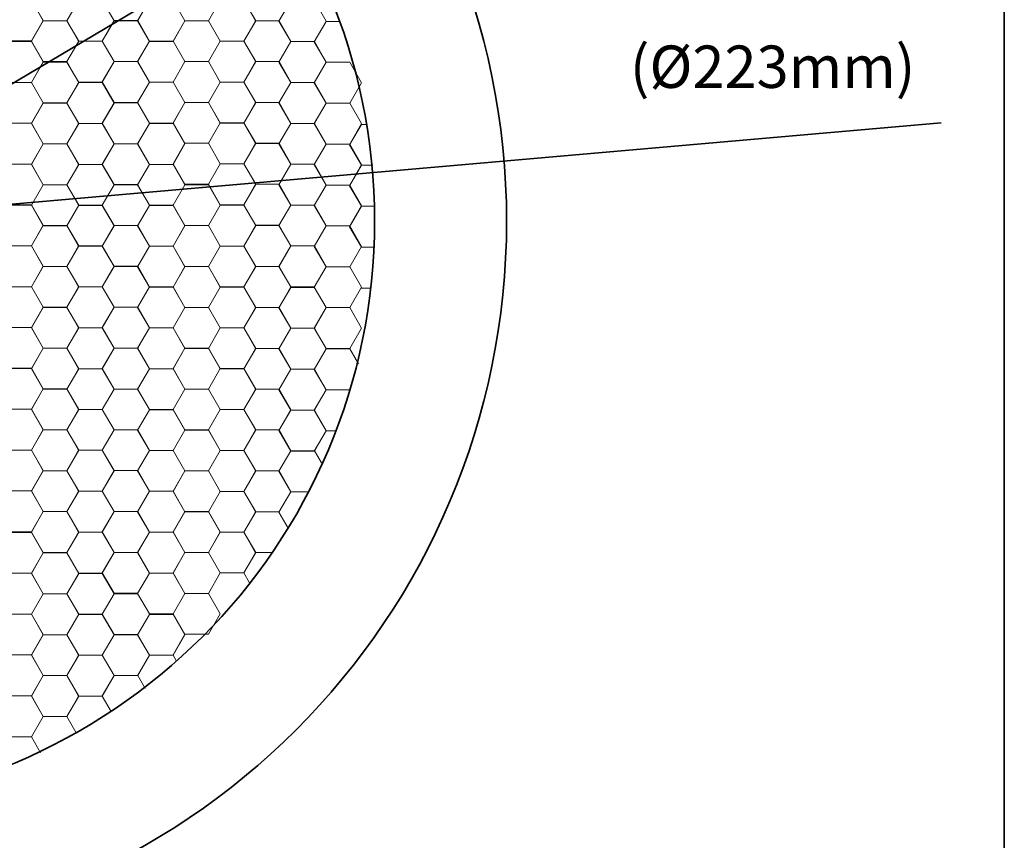
# Model space of a CAD drawing. Units: inches. Extents: x -4.5 to 16.1, y 0.5 to 11.2.
# Drawn here: x 12.6 to 16.1, y 4.2 to 7 of the extents above; entities that cross this region are included whole.
import ezdxf

# ---------------------------------------------------------------- set-up
doc = ezdxf.new("R2010")
doc.units = ezdxf.units.IN
doc.header["$MEASUREMENT"] = 0
doc.layers.add('artwork', color=7, linetype='Continuous', lineweight=0)
doc.layers.add('Layer 2', color=7, linetype='Continuous', lineweight=0)

# ---------------------------------------------------------------- blocks, each defined once
blk = doc.blocks.new('Block_302')
at = {"layer": 'artwork', "color": 250, "lineweight": 18, "true_color": 0x231f20}
for points in [[(12.678, 6.098), (12.5959, 6.098), (12.5548, 6.0269), (12.5959, 5.9558), (12.678, 5.9558), (12.7191, 6.0269)], [(12.678, 5.9557), (12.5959, 5.9557), (12.5548, 5.8846), (12.5959, 5.8134), (12.678, 5.8134), (12.7191, 5.8846)]]:
    blk.add_lwpolyline(points, close=True, dxfattribs=at)
blk = doc.blocks.new('Block_303')
at = {"layer": 'artwork', "color": 250, "lineweight": 18, "true_color": 0x231f20}
for points in [[(12.678, 5.8143), (12.5959, 5.8143), (12.5548, 5.7431), (12.5959, 5.672), (12.678, 5.672), (12.7191, 5.7431)], [(12.678, 5.6719), (12.5959, 5.6719), (12.5548, 5.6008), (12.5959, 5.5296), (12.678, 5.5296), (12.7191, 5.6008)]]:
    blk.add_lwpolyline(points, close=True, dxfattribs=at)
blk = doc.blocks.new('Block_304')
at = {"layer": 'artwork', "color": 250, "lineweight": 18, "true_color": 0x231f20}
for points in [[(12.678, 5.5296), (12.5959, 5.5296), (12.5548, 5.4585), (12.5959, 5.3873), (12.678, 5.3873), (12.7191, 5.4585)], [(12.678, 5.3873), (12.5959, 5.3873), (12.5548, 5.3161), (12.5959, 5.245), (12.678, 5.245), (12.7191, 5.3161)]]:
    blk.add_lwpolyline(points, close=True, dxfattribs=at)
blk = doc.blocks.new('Block_305')
at = {"layer": 'artwork', "color": 250, "lineweight": 18, "true_color": 0x231f20}
for points in [[(12.678, 5.2434), (12.5959, 5.2434), (12.5548, 5.1722), (12.5959, 5.1011), (12.678, 5.1011), (12.7191, 5.1722)], [(12.678, 5.101), (12.5959, 5.101), (12.5548, 5.0299), (12.5959, 4.9588), (12.678, 4.9588), (12.7191, 5.0299)]]:
    blk.add_lwpolyline(points, close=True, dxfattribs=at)
blk = doc.blocks.new('Block_306')
at = {"layer": 'artwork', "color": 250, "lineweight": 18, "true_color": 0x231f20}
for points in [[(12.678, 4.959), (12.5959, 4.959), (12.5548, 4.8878), (12.5959, 4.8167), (12.678, 4.8167), (12.7191, 4.8878)], [(12.678, 4.8166), (12.5959, 4.8166), (12.5548, 4.7455), (12.5959, 4.6744), (12.678, 4.6744), (12.7191, 4.7455)]]:
    blk.add_lwpolyline(points, close=True, dxfattribs=at)
blk = doc.blocks.new('Block_307')
at = {"layer": 'artwork', "color": 250, "lineweight": 18, "true_color": 0x231f20}
blk.add_lwpolyline([(12.678, 4.6743), (12.5959, 4.6743), (12.5548, 4.6031), (12.5959, 4.532), (12.678, 4.532), (12.7191, 4.6031)], close=True, dxfattribs=at)
blk.add_lwpolyline([(12.71, 4.4765), (12.678, 4.5319), (12.5959, 4.5319), (12.5548, 4.4608)], dxfattribs=at)
blk = doc.blocks.new('Block_308')
at = {"layer": 'artwork', "color": 250, "lineweight": 18, "true_color": 0x231f20}
for points in [[(12.678, 6.3829), (12.5959, 6.3829), (12.5548, 6.3118), (12.5959, 6.2407), (12.678, 6.2407), (12.7191, 6.3118)], [(12.678, 6.2406), (12.5959, 6.2406), (12.5548, 6.1695), (12.5959, 6.0983), (12.678, 6.0983), (12.7191, 6.1695)]]:
    blk.add_lwpolyline(points, close=True, dxfattribs=at)
blk = doc.blocks.new('Block_309')
at = {"layer": 'artwork', "color": 250, "lineweight": 18, "true_color": 0x231f20}
for points in [[(12.678, 6.6667), (12.5959, 6.6667), (12.5548, 6.5956), (12.5959, 6.5245), (12.678, 6.5245), (12.7191, 6.5956)], [(12.678, 6.5244), (12.5959, 6.5244), (12.5548, 6.4532), (12.5959, 6.3821), (12.678, 6.3821), (12.7191, 6.4532)]]:
    blk.add_lwpolyline(points, close=True, dxfattribs=at)
blk = doc.blocks.new('Block_310')
at = {"layer": 'artwork', "color": 250, "lineweight": 18, "true_color": 0x231f20}
for points in [[(12.678, 6.9516), (12.5959, 6.9516), (12.5548, 6.8805), (12.5959, 6.8093), (12.678, 6.8093), (12.7191, 6.8805)], [(12.678, 6.8093), (12.5959, 6.8093), (12.5548, 6.7381), (12.5959, 6.667), (12.678, 6.667), (12.7191, 6.7381)]]:
    blk.add_lwpolyline(points, close=True, dxfattribs=at)
blk = doc.blocks.new('Block_311')
at = {"layer": 'artwork', "color": 250, "lineweight": 18, "true_color": 0x231f20}
for points in [[(12.678, 7.238), (12.5959, 7.238), (12.5548, 7.1668), (12.5959, 7.0957), (12.678, 7.0957), (12.7191, 7.1668)], [(12.678, 7.0956), (12.5959, 7.0956), (12.5548, 7.0245), (12.5959, 6.9533), (12.678, 6.9533), (12.7191, 7.0245)]]:
    blk.add_lwpolyline(points, close=True, dxfattribs=at)
blk = doc.blocks.new('Block_301')
at = {"layer": 'artwork'}
for name in ['Block_311', 'Block_310', 'Block_309', 'Block_308', 'Block_302', 'Block_303', 'Block_304', 'Block_305', 'Block_306', 'Block_307']:
    blk.add_blockref(name, (0, 0), dxfattribs=at)
blk = doc.blocks.new('Block_300')
at = {"layer": 'artwork'}
blk.add_blockref('Block_301', (0, 0), dxfattribs=at)
blk = doc.blocks.new('Block_317')
at = {"layer": 'artwork', "color": 250, "lineweight": 18, "true_color": 0x231f20}
for points in [[(12.8015, 6.0262), (12.7193, 6.0262), (12.6783, 5.9551), (12.7193, 5.8839), (12.8015, 5.8839), (12.8425, 5.9551)], [(12.8015, 5.8839), (12.7193, 5.8839), (12.6783, 5.8127), (12.7193, 5.7416), (12.8015, 5.7416), (12.8425, 5.8127)]]:
    blk.add_lwpolyline(points, close=True, dxfattribs=at)
blk = doc.blocks.new('Block_318')
at = {"layer": 'artwork', "color": 250, "lineweight": 18, "true_color": 0x231f20}
for points in [[(12.8015, 5.7424), (12.7193, 5.7424), (12.6783, 5.6713), (12.7193, 5.6002), (12.8015, 5.6002), (12.8425, 5.6713)], [(12.8015, 5.6001), (12.7193, 5.6001), (12.6783, 5.529), (12.7193, 5.4578), (12.8015, 5.4578), (12.8425, 5.529)]]:
    blk.add_lwpolyline(points, close=True, dxfattribs=at)
blk = doc.blocks.new('Block_319')
at = {"layer": 'artwork', "color": 250, "lineweight": 18, "true_color": 0x231f20}
for points in [[(12.8015, 5.4578), (12.7193, 5.4578), (12.6783, 5.3867), (12.7193, 5.3155), (12.8015, 5.3155), (12.8425, 5.3867)], [(12.8015, 5.3155), (12.7193, 5.3155), (12.6783, 5.2443), (12.7193, 5.1732), (12.8015, 5.1732), (12.8425, 5.2443)]]:
    blk.add_lwpolyline(points, close=True, dxfattribs=at)
blk = doc.blocks.new('Block_320')
at = {"layer": 'artwork', "color": 250, "lineweight": 18, "true_color": 0x231f20}
for points in [[(12.8015, 5.1716), (12.7193, 5.1716), (12.6783, 5.1004), (12.7193, 5.0293), (12.8015, 5.0293), (12.8425, 5.1004)], [(12.8015, 5.0292), (12.7193, 5.0292), (12.6783, 4.9581), (12.7193, 4.8869), (12.8015, 4.8869), (12.8425, 4.9581)]]:
    blk.add_lwpolyline(points, close=True, dxfattribs=at)
blk = doc.blocks.new('Block_321')
at = {"layer": 'artwork', "color": 250, "lineweight": 18, "true_color": 0x231f20}
for points in [[(12.8015, 4.8871), (12.7193, 4.8871), (12.6783, 4.816), (12.7193, 4.7449), (12.8015, 4.7449), (12.8425, 4.816)], [(12.8015, 4.7448), (12.7193, 4.7448), (12.6783, 4.6737), (12.7193, 4.6025), (12.8015, 4.6025), (12.8425, 4.6737)]]:
    blk.add_lwpolyline(points, close=True, dxfattribs=at)
blk = doc.blocks.new('Block_322')
at = {"layer": 'artwork', "color": 250, "lineweight": 18, "true_color": 0x231f20}
for points in [[(12.8015, 6.3111), (12.7193, 6.3111), (12.6783, 6.24), (12.7193, 6.1688), (12.8015, 6.1688), (12.8425, 6.24)], [(12.8015, 6.1688), (12.7193, 6.1688), (12.6783, 6.0976), (12.7193, 6.0265), (12.8015, 6.0265), (12.8425, 6.0976)]]:
    blk.add_lwpolyline(points, close=True, dxfattribs=at)
blk = doc.blocks.new('Block_323')
at = {"layer": 'artwork', "color": 250, "lineweight": 18, "true_color": 0x231f20}
for points in [[(12.8015, 6.5949), (12.7193, 6.5949), (12.6783, 6.5238), (12.7193, 6.4526), (12.8015, 6.4526), (12.8425, 6.5238)], [(12.8015, 6.4526), (12.7193, 6.4526), (12.6783, 6.3814), (12.7193, 6.3103), (12.8015, 6.3103), (12.8425, 6.3814)]]:
    blk.add_lwpolyline(points, close=True, dxfattribs=at)
blk = doc.blocks.new('Block_324')
at = {"layer": 'artwork', "color": 250, "lineweight": 18, "true_color": 0x231f20}
for points in [[(12.8015, 6.8798), (12.7193, 6.8798), (12.6783, 6.8087), (12.7193, 6.7375), (12.8015, 6.7375), (12.8425, 6.8087)], [(12.8015, 6.7374), (12.7193, 6.7374), (12.6783, 6.6663), (12.7193, 6.5952), (12.8015, 6.5952), (12.8425, 6.6663)]]:
    blk.add_lwpolyline(points, close=True, dxfattribs=at)
blk = doc.blocks.new('Block_325')
at = {"layer": 'artwork', "color": 250, "lineweight": 18, "true_color": 0x231f20}
for points in [[(12.8015, 7.1661), (12.7193, 7.1661), (12.6783, 7.095), (12.7193, 7.0239), (12.8015, 7.0239), (12.8425, 7.095)], [(12.8015, 7.0238), (12.7193, 7.0238), (12.6783, 6.9527), (12.7193, 6.8815), (12.8015, 6.8815), (12.8425, 6.9527)]]:
    blk.add_lwpolyline(points, close=True, dxfattribs=at)
blk = doc.blocks.new('Block_316')
at = {"layer": 'artwork', "color": 250, "lineweight": 18, "true_color": 0x231f20}
blk.add_lwpolyline([(12.834, 4.546), (12.8015, 4.6024), (12.7193, 4.6024), (12.6783, 4.5313)], dxfattribs=at)
at = {"layer": 'artwork'}
for name in ['Block_325', 'Block_324', 'Block_323', 'Block_322', 'Block_317', 'Block_318', 'Block_319', 'Block_320', 'Block_321']:
    blk.add_blockref(name, (0, 0), dxfattribs=at)
blk = doc.blocks.new('Block_315')
at = {"layer": 'artwork'}
blk.add_blockref('Block_316', (0, 0), dxfattribs=at)
blk = doc.blocks.new('Block_331')
at = {"layer": 'artwork', "color": 250, "lineweight": 18, "true_color": 0x231f20}
for points in [[(12.9243, 5.955), (12.8422, 5.955), (12.8011, 5.8839), (12.8422, 5.8127), (12.9243, 5.8127), (12.9654, 5.8839)], [(12.9243, 5.8126), (12.8422, 5.8126), (12.8011, 5.7415), (12.8422, 5.6704), (12.9243, 5.6704), (12.9654, 5.7415)]]:
    blk.add_lwpolyline(points, close=True, dxfattribs=at)
blk = doc.blocks.new('Block_332')
at = {"layer": 'artwork', "color": 250, "lineweight": 18, "true_color": 0x231f20}
for points in [[(12.9243, 5.6712), (12.8422, 5.6712), (12.8011, 5.6001), (12.8422, 5.5289), (12.9243, 5.5289), (12.9654, 5.6001)], [(12.9243, 5.5289), (12.8422, 5.5289), (12.8011, 5.4577), (12.8422, 5.3866), (12.9243, 5.3866), (12.9654, 5.4577)]]:
    blk.add_lwpolyline(points, close=True, dxfattribs=at)
blk = doc.blocks.new('Block_333')
at = {"layer": 'artwork', "color": 250, "lineweight": 18, "true_color": 0x231f20}
for points in [[(12.9243, 5.3866), (12.8422, 5.3866), (12.8011, 5.3154), (12.8422, 5.2443), (12.9243, 5.2443), (12.9654, 5.3154)], [(12.9243, 5.2442), (12.8422, 5.2442), (12.8011, 5.1731), (12.8422, 5.1019), (12.9243, 5.1019), (12.9654, 5.1731)]]:
    blk.add_lwpolyline(points, close=True, dxfattribs=at)
blk = doc.blocks.new('Block_334')
at = {"layer": 'artwork', "color": 250, "lineweight": 18, "true_color": 0x231f20}
for points in [[(12.9243, 5.1003), (12.8422, 5.1003), (12.8011, 5.0292), (12.8422, 4.9581), (12.9243, 4.9581), (12.9654, 5.0292)], [(12.9243, 4.958), (12.8422, 4.958), (12.8011, 4.8868), (12.8422, 4.8157), (12.9243, 4.8157), (12.9654, 4.8868)]]:
    blk.add_lwpolyline(points, close=True, dxfattribs=at)
blk = doc.blocks.new('Block_335')
at = {"layer": 'artwork', "color": 250, "lineweight": 18, "true_color": 0x231f20}
blk.add_lwpolyline([(12.9243, 4.8159), (12.8422, 4.8159), (12.8011, 4.7448), (12.8422, 4.6736), (12.9243, 4.6736), (12.9654, 4.7448)], close=True, dxfattribs=at)
for points in [[(12.9553, 4.6199), (12.9243, 4.6736), (12.8422, 4.6736), (12.8011, 4.6024)], [(12.8422, 4.5313)]]:
    blk.add_lwpolyline(points, dxfattribs=at)
blk = doc.blocks.new('Block_336')
at = {"layer": 'artwork', "color": 250, "lineweight": 18, "true_color": 0x231f20}
for points in [[(12.9243, 6.2399), (12.8422, 6.2399), (12.8011, 6.1687), (12.8422, 6.0976), (12.9243, 6.0976), (12.9654, 6.1687)], [(12.9243, 6.0975), (12.8422, 6.0975), (12.8011, 6.0264), (12.8422, 5.9553), (12.9243, 5.9553), (12.9654, 6.0264)]]:
    blk.add_lwpolyline(points, close=True, dxfattribs=at)
blk = doc.blocks.new('Block_337')
at = {"layer": 'artwork', "color": 250, "lineweight": 18, "true_color": 0x231f20}
for points in [[(12.9243, 6.5237), (12.8422, 6.5237), (12.8011, 6.4525), (12.8422, 6.3814), (12.9243, 6.3814), (12.9654, 6.4525)], [(12.9243, 6.3813), (12.8422, 6.3813), (12.8011, 6.3102), (12.8422, 6.2391), (12.9243, 6.2391), (12.9654, 6.3102)]]:
    blk.add_lwpolyline(points, close=True, dxfattribs=at)
blk = doc.blocks.new('Block_338')
at = {"layer": 'artwork', "color": 250, "lineweight": 18, "true_color": 0x231f20}
for points in [[(12.9243, 6.8086), (12.8422, 6.8086), (12.8011, 6.7374), (12.8422, 6.6663), (12.9243, 6.6663), (12.9654, 6.7374)], [(12.9243, 6.6662), (12.8422, 6.6662), (12.8011, 6.5951), (12.8422, 6.5239), (12.9243, 6.5239), (12.9654, 6.5951)]]:
    blk.add_lwpolyline(points, close=True, dxfattribs=at)
blk = doc.blocks.new('Block_339')
at = {"layer": 'artwork', "color": 250, "lineweight": 18, "true_color": 0x231f20}
for points in [[(12.9243, 7.0949), (12.8422, 7.0949), (12.8011, 7.0238), (12.8422, 6.9526), (12.9243, 6.9526), (12.9654, 7.0238)], [(12.9243, 6.9526), (12.8422, 6.9526), (12.8011, 6.8814), (12.8422, 6.8103), (12.9243, 6.8103), (12.9654, 6.8814)]]:
    blk.add_lwpolyline(points, close=True, dxfattribs=at)
blk = doc.blocks.new('Block_330')
at = {"layer": 'artwork'}
for name in ['Block_339', 'Block_338', 'Block_337', 'Block_336', 'Block_331', 'Block_332', 'Block_333', 'Block_334', 'Block_335']:
    blk.add_blockref(name, (0, 0), dxfattribs=at)
blk = doc.blocks.new('Block_329')
at = {"layer": 'artwork'}
blk.add_blockref('Block_330', (0, 0), dxfattribs=at)
blk = doc.blocks.new('Block_345')
at = {"layer": 'artwork', "color": 250, "lineweight": 18, "true_color": 0x231f20}
for points in [[(13.0478, 5.8844), (12.9657, 5.8844), (12.9246, 5.8132), (12.9657, 5.7421), (13.0478, 5.7421), (13.0889, 5.8132)], [(13.0478, 5.742), (12.9657, 5.742), (12.9246, 5.6709), (12.9657, 5.5997), (13.0478, 5.5997), (13.0889, 5.6709)]]:
    blk.add_lwpolyline(points, close=True, dxfattribs=at)
blk = doc.blocks.new('Block_346')
at = {"layer": 'artwork', "color": 250, "lineweight": 18, "true_color": 0x231f20}
for points in [[(13.0478, 5.6006), (12.9657, 5.6006), (12.9246, 5.5294), (12.9657, 5.4583), (13.0478, 5.4583), (13.0889, 5.5294)], [(13.0478, 5.4582), (12.9657, 5.4582), (12.9246, 5.3871), (12.9657, 5.3159), (13.0478, 5.3159), (13.0889, 5.3871)]]:
    blk.add_lwpolyline(points, close=True, dxfattribs=at)
blk = doc.blocks.new('Block_347')
at = {"layer": 'artwork', "color": 250, "lineweight": 18, "true_color": 0x231f20}
for points in [[(13.0478, 5.3159), (12.9657, 5.3159), (12.9246, 5.2448), (12.9657, 5.1737), (13.0478, 5.1737), (13.0889, 5.2448)], [(13.0478, 5.1736), (12.9657, 5.1736), (12.9246, 5.1025), (12.9657, 5.0313), (13.0478, 5.0313), (13.0889, 5.1025)]]:
    blk.add_lwpolyline(points, close=True, dxfattribs=at)
blk = doc.blocks.new('Block_348')
at = {"layer": 'artwork', "color": 250, "lineweight": 18, "true_color": 0x231f20}
for points in [[(13.0478, 5.0297), (12.9657, 5.0297), (12.9246, 4.9586), (12.9657, 4.8874), (13.0478, 4.8874), (13.0889, 4.9586)], [(13.0478, 4.8873), (12.9657, 4.8873), (12.9246, 4.8162), (12.9657, 4.7451), (13.0478, 4.7451), (13.0889, 4.8162)]]:
    blk.add_lwpolyline(points, close=True, dxfattribs=at)
blk = doc.blocks.new('Block_349')
at = {"layer": 'artwork', "color": 250, "lineweight": 18, "true_color": 0x231f20}
for points in [[(13.0738, 4.7003), (13.0478, 4.7453), (12.9657, 4.7453), (12.9246, 4.6741)], [(12.9657, 4.603)], [(12.9657, 4.6029)]]:
    blk.add_lwpolyline(points, dxfattribs=at)
blk = doc.blocks.new('Block_350')
at = {"layer": 'artwork', "color": 250, "lineweight": 18, "true_color": 0x231f20}
for points in [[(13.0478, 6.1692), (12.9657, 6.1692), (12.9246, 6.0981), (12.9657, 6.027), (13.0478, 6.027), (13.0889, 6.0981)], [(13.0478, 6.0269), (12.9657, 6.0269), (12.9246, 5.9558), (12.9657, 5.8846), (13.0478, 5.8846), (13.0889, 5.9558)]]:
    blk.add_lwpolyline(points, close=True, dxfattribs=at)
blk = doc.blocks.new('Block_351')
at = {"layer": 'artwork', "color": 250, "lineweight": 18, "true_color": 0x231f20}
for points in [[(13.0478, 6.453), (12.9657, 6.453), (12.9246, 6.3819), (12.9657, 6.3108), (13.0478, 6.3108), (13.0889, 6.3819)], [(13.0478, 6.3107), (12.9657, 6.3107), (12.9246, 6.2396), (12.9657, 6.1684), (13.0478, 6.1684), (13.0889, 6.2396)]]:
    blk.add_lwpolyline(points, close=True, dxfattribs=at)
blk = doc.blocks.new('Block_352')
at = {"layer": 'artwork', "color": 250, "lineweight": 18, "true_color": 0x231f20}
for points in [[(13.0478, 6.7379), (12.9657, 6.7379), (12.9246, 6.6668), (12.9657, 6.5957), (13.0478, 6.5957), (13.0889, 6.6668)], [(13.0478, 6.5956), (12.9657, 6.5956), (12.9246, 6.5244), (12.9657, 6.4533), (13.0478, 6.4533), (13.0889, 6.5244)]]:
    blk.add_lwpolyline(points, close=True, dxfattribs=at)
blk = doc.blocks.new('Block_353')
at = {"layer": 'artwork', "color": 250, "lineweight": 18, "true_color": 0x231f20}
for points in [[(13.0478, 7.0243), (12.9657, 7.0243), (12.9246, 6.9531), (12.9657, 6.882), (13.0478, 6.882), (13.0889, 6.9531)], [(13.0478, 6.8819), (12.9657, 6.8819), (12.9246, 6.8108), (12.9657, 6.7396), (13.0478, 6.7396), (13.0889, 6.8108)]]:
    blk.add_lwpolyline(points, close=True, dxfattribs=at)
blk = doc.blocks.new('Block_354')
at = {"layer": 'artwork', "color": 250, "lineweight": 18, "true_color": 0x231f20}
for points in [[(13.0478, 7.3085), (12.9657, 7.3085), (12.9246, 7.2373), (12.9657, 7.1662), (13.0478, 7.1662), (13.0889, 7.2373)], [(13.0478, 7.1661), (12.9657, 7.1661), (12.9246, 7.095), (12.9657, 7.0238), (13.0478, 7.0238), (13.0889, 7.095)]]:
    blk.add_lwpolyline(points, close=True, dxfattribs=at)
blk = doc.blocks.new('Block_344')
at = {"layer": 'artwork'}
for name in ['Block_354', 'Block_353', 'Block_352', 'Block_351', 'Block_350', 'Block_345', 'Block_346', 'Block_347', 'Block_348', 'Block_349']:
    blk.add_blockref(name, (0, 0), dxfattribs=at)
blk = doc.blocks.new('Block_343')
at = {"layer": 'artwork'}
blk.add_blockref('Block_344', (0, 0), dxfattribs=at)
blk = doc.blocks.new('Block_359')
at = {"layer": 'artwork', "color": 250, "lineweight": 18, "true_color": 0x231f20}
for points in [[(13.1707, 5.8125), (13.0885, 5.8125), (13.0475, 5.7414), (13.0885, 5.6703), (13.1707, 5.6703), (13.2117, 5.7414)], [(13.1707, 5.6702), (13.0885, 5.6702), (13.0475, 5.5991), (13.0885, 5.5279), (13.1707, 5.5279), (13.2117, 5.5991)]]:
    blk.add_lwpolyline(points, close=True, dxfattribs=at)
blk = doc.blocks.new('Block_360')
at = {"layer": 'artwork', "color": 250, "lineweight": 18, "true_color": 0x231f20}
for points in [[(13.1707, 5.5287), (13.0885, 5.5287), (13.0475, 5.4576), (13.0885, 5.3865), (13.1707, 5.3865), (13.2117, 5.4576)], [(13.1707, 5.3864), (13.0885, 5.3864), (13.0475, 5.3153), (13.0885, 5.2441), (13.1707, 5.2441), (13.2117, 5.3153)]]:
    blk.add_lwpolyline(points, close=True, dxfattribs=at)
blk = doc.blocks.new('Block_361')
at = {"layer": 'artwork', "color": 250, "lineweight": 18, "true_color": 0x231f20}
for points in [[(13.1707, 5.2441), (13.0885, 5.2441), (13.0475, 5.173), (13.0885, 5.1018), (13.1707, 5.1018), (13.2117, 5.173)], [(13.1707, 5.1018), (13.0885, 5.1018), (13.0475, 5.0306), (13.0885, 4.9595), (13.1707, 4.9595), (13.2117, 5.0306)]]:
    blk.add_lwpolyline(points, close=True, dxfattribs=at)
blk = doc.blocks.new('Block_362')
at = {"layer": 'artwork', "color": 250, "lineweight": 18, "true_color": 0x231f20}
blk.add_lwpolyline([(13.1707, 4.9579), (13.0885, 4.9579), (13.0475, 4.8867), (13.0885, 4.8156), (13.1707, 4.8156), (13.2117, 4.8867)], close=True, dxfattribs=at)
blk.add_lwpolyline([(13.1827, 4.7946), (13.1707, 4.8155), (13.0885, 4.8155), (13.0475, 4.7444)], dxfattribs=at)
blk = doc.blocks.new('Block_363')
at = {"layer": 'artwork', "color": 250, "lineweight": 18, "true_color": 0x231f20}
for points in [[(13.1707, 6.0974), (13.0885, 6.0974), (13.0475, 6.0263), (13.0885, 5.9552), (13.1707, 5.9552), (13.2117, 6.0263)], [(13.1707, 5.9551), (13.0885, 5.9551), (13.0475, 5.8839), (13.0885, 5.8128), (13.1707, 5.8128), (13.2117, 5.8839)]]:
    blk.add_lwpolyline(points, close=True, dxfattribs=at)
blk = doc.blocks.new('Block_364')
at = {"layer": 'artwork', "color": 250, "lineweight": 18, "true_color": 0x231f20}
for points in [[(13.1707, 6.3812), (13.0885, 6.3812), (13.0475, 6.3101), (13.0885, 6.2389), (13.1707, 6.2389), (13.2117, 6.3101)], [(13.1707, 6.2389), (13.0885, 6.2389), (13.0475, 6.1677), (13.0885, 6.0966), (13.1707, 6.0966), (13.2117, 6.1677)]]:
    blk.add_lwpolyline(points, close=True, dxfattribs=at)
blk = doc.blocks.new('Block_365')
at = {"layer": 'artwork', "color": 250, "lineweight": 18, "true_color": 0x231f20}
for points in [[(13.1707, 6.6661), (13.0885, 6.6661), (13.0475, 6.595), (13.0885, 6.5238), (13.1707, 6.5238), (13.2117, 6.595)], [(13.1707, 6.5238), (13.0885, 6.5238), (13.0475, 6.4526), (13.0885, 6.3815), (13.1707, 6.3815), (13.2117, 6.4526)]]:
    blk.add_lwpolyline(points, close=True, dxfattribs=at)
blk = doc.blocks.new('Block_366')
at = {"layer": 'artwork', "color": 250, "lineweight": 18, "true_color": 0x231f20}
for points in [[(13.1707, 6.9524), (13.0885, 6.9524), (13.0475, 6.8813), (13.0885, 6.8102), (13.1707, 6.8102), (13.2117, 6.8813)], [(13.1707, 6.8101), (13.0885, 6.8101), (13.0475, 6.739), (13.0885, 6.6678), (13.1707, 6.6678), (13.2117, 6.739)]]:
    blk.add_lwpolyline(points, close=True, dxfattribs=at)
blk = doc.blocks.new('Block_367')
at = {"layer": 'artwork', "color": 250, "lineweight": 18, "true_color": 0x231f20}
for points in [[(13.1707, 7.2366), (13.0885, 7.2366), (13.0475, 7.1655), (13.0885, 7.0944), (13.1707, 7.0944), (13.2117, 7.1655)], [(13.1707, 7.0943), (13.0885, 7.0943), (13.0475, 7.0232), (13.0885, 6.952), (13.1707, 6.952), (13.2117, 7.0232)]]:
    blk.add_lwpolyline(points, close=True, dxfattribs=at)
blk = doc.blocks.new('Block_358')
at = {"layer": 'artwork'}
for name in ['Block_367', 'Block_366', 'Block_365', 'Block_364', 'Block_363', 'Block_359', 'Block_360', 'Block_361', 'Block_362']:
    blk.add_blockref(name, (0, 0), dxfattribs=at)
blk = doc.blocks.new('Block_357')
at = {"layer": 'artwork'}
blk.add_blockref('Block_358', (0, 0), dxfattribs=at)
blk = doc.blocks.new('Block_372')
at = {"layer": 'artwork', "color": 250, "lineweight": 18, "true_color": 0x231f20}
for points in [[(13.2939, 5.5995), (13.2118, 5.5995), (13.1707, 5.5284), (13.2118, 5.4572), (13.2939, 5.4572), (13.335, 5.5284)], [(13.2939, 5.4572), (13.2118, 5.4572), (13.1707, 5.386), (13.2118, 5.3149), (13.2939, 5.3149), (13.335, 5.386)]]:
    blk.add_lwpolyline(points, close=True, dxfattribs=at)
blk = doc.blocks.new('Block_373')
at = {"layer": 'artwork', "color": 250, "lineweight": 18, "true_color": 0x231f20}
for points in [[(13.2939, 5.3157), (13.2118, 5.3157), (13.1707, 5.2446), (13.2118, 5.1735), (13.2939, 5.1735), (13.335, 5.2446)], [(13.2939, 5.1734), (13.2118, 5.1734), (13.1707, 5.1022), (13.2118, 5.0311), (13.2939, 5.0311), (13.335, 5.1022)]]:
    blk.add_lwpolyline(points, close=True, dxfattribs=at)
blk = doc.blocks.new('Block_374')
at = {"layer": 'artwork', "color": 250, "lineweight": 18, "true_color": 0x231f20}
blk.add_lwpolyline([(13.2939, 5.0311), (13.2118, 5.0311), (13.1707, 4.96), (13.2118, 4.8888), (13.2939, 4.8888), (13.335, 4.96)], close=True, dxfattribs=at)
for points in [[(13.2939, 4.8887), (13.2118, 4.8887), (13.1707, 4.8176)], [(13.2118, 4.7465)]]:
    blk.add_lwpolyline(points, dxfattribs=at)
blk = doc.blocks.new('Block_375')
at = {"layer": 'artwork', "color": 250, "lineweight": 18, "true_color": 0x231f20}
for points in [[(13.2939, 5.8844), (13.2118, 5.8844), (13.1707, 5.8133), (13.2118, 5.7421), (13.2939, 5.7421), (13.335, 5.8133)], [(13.2939, 5.7421), (13.2118, 5.7421), (13.1707, 5.6709), (13.2118, 5.5998), (13.2939, 5.5998), (13.335, 5.6709)]]:
    blk.add_lwpolyline(points, close=True, dxfattribs=at)
blk = doc.blocks.new('Block_376')
at = {"layer": 'artwork', "color": 250, "lineweight": 18, "true_color": 0x231f20}
for points in [[(13.2939, 6.1682), (13.2118, 6.1682), (13.1707, 6.0971), (13.2118, 6.0259), (13.2939, 6.0259), (13.335, 6.0971)], [(13.2939, 6.0259), (13.2118, 6.0259), (13.1707, 5.9547), (13.2118, 5.8836), (13.2939, 5.8836), (13.335, 5.9547)]]:
    blk.add_lwpolyline(points, close=True, dxfattribs=at)
blk = doc.blocks.new('Block_377')
at = {"layer": 'artwork', "color": 250, "lineweight": 18, "true_color": 0x231f20}
for points in [[(13.2939, 6.4531), (13.2118, 6.4531), (13.1707, 6.382), (13.2118, 6.3108), (13.2939, 6.3108), (13.335, 6.382)], [(13.2939, 6.3107), (13.2118, 6.3107), (13.1707, 6.2396), (13.2118, 6.1685), (13.2939, 6.1685), (13.335, 6.2396)]]:
    blk.add_lwpolyline(points, close=True, dxfattribs=at)
blk = doc.blocks.new('Block_378')
at = {"layer": 'artwork', "color": 250, "lineweight": 18, "true_color": 0x231f20}
for points in [[(13.2939, 6.7394), (13.2118, 6.7394), (13.1707, 6.6683), (13.2118, 6.5972), (13.2939, 6.5972), (13.335, 6.6683)], [(13.2939, 6.5971), (13.2118, 6.5971), (13.1707, 6.5259), (13.2118, 6.4548), (13.2939, 6.4548), (13.335, 6.5259)]]:
    blk.add_lwpolyline(points, close=True, dxfattribs=at)
blk = doc.blocks.new('Block_379')
at = {"layer": 'artwork', "color": 250, "lineweight": 18, "true_color": 0x231f20}
for points in [[(13.2939, 7.0236), (13.2118, 7.0236), (13.1707, 6.9525), (13.2118, 6.8813), (13.2939, 6.8813), (13.335, 6.9525)], [(13.2939, 6.8813), (13.2118, 6.8813), (13.1707, 6.8101), (13.2118, 6.739), (13.2939, 6.739), (13.335, 6.8101)]]:
    blk.add_lwpolyline(points, close=True, dxfattribs=at)
blk = doc.blocks.new('Block_380')
at = {"layer": 'artwork', "color": 250, "lineweight": 18, "true_color": 0x231f20}
for points in [[(13.2939, 7.3082), (13.2118, 7.3082), (13.1707, 7.2371), (13.2118, 7.1659), (13.2939, 7.1659), (13.335, 7.2371)], [(13.2939, 7.1659), (13.2118, 7.1659), (13.1707, 7.0947), (13.2118, 7.0236), (13.2939, 7.0236), (13.335, 7.0947)]]:
    blk.add_lwpolyline(points, close=True, dxfattribs=at)
blk = doc.blocks.new('Block_381')
at = {"layer": 'artwork', "color": 250, "lineweight": 18, "true_color": 0x231f20}
for points in [[(13.2939, 7.593), (13.2118, 7.593), (13.1707, 7.5218), (13.2118, 7.4507), (13.2939, 7.4507), (13.335, 7.5218)], [(13.2939, 7.4506), (13.2118, 7.4506), (13.1707, 7.3795), (13.2118, 7.3083), (13.2939, 7.3083), (13.335, 7.3795)]]:
    blk.add_lwpolyline(points, close=True, dxfattribs=at)
blk = doc.blocks.new('Block_371')
at = {"layer": 'artwork', "color": 250, "lineweight": 18, "true_color": 0x231f20}
blk.add_lwpolyline([(13.2118, 4.7449)], dxfattribs=at)
at = {"layer": 'artwork'}
for name in ['Block_381', 'Block_380', 'Block_379', 'Block_378', 'Block_377', 'Block_376', 'Block_375', 'Block_372', 'Block_373', 'Block_374']:
    blk.add_blockref(name, (0, 0), dxfattribs=at)
blk = doc.blocks.new('Block_370')
at = {"layer": 'artwork'}
blk.add_blockref('Block_371', (0, 0), dxfattribs=at)
blk = doc.blocks.new('Block_384')
at = {"layer": 'artwork', "color": 250, "lineweight": 18, "true_color": 0x231f20}
for points in [[(13.4174, 5.5283), (13.3352, 5.5283), (13.2942, 5.4572), (13.3352, 5.386), (13.4174, 5.386), (13.4584, 5.4572)], [(13.4174, 5.3859), (13.3352, 5.3859), (13.2942, 5.3148), (13.3352, 5.2437), (13.4174, 5.2437), (13.4584, 5.3148)]]:
    blk.add_lwpolyline(points, close=True, dxfattribs=at)
blk = doc.blocks.new('Block_385')
at = {"layer": 'artwork', "color": 250, "lineweight": 18, "true_color": 0x231f20}
blk.add_lwpolyline([(13.4174, 5.2445), (13.3352, 5.2445), (13.2942, 5.1734), (13.3352, 5.1022), (13.4174, 5.1022), (13.4584, 5.1734)], close=True, dxfattribs=at)
blk.add_lwpolyline([(13.4372, 5.0677), (13.4174, 5.1022), (13.3352, 5.1022), (13.2942, 5.031), (13.3352, 4.9599)], dxfattribs=at)
blk = doc.blocks.new('Block_386')
at = {"layer": 'artwork', "color": 250, "lineweight": 18, "true_color": 0x231f20}
for points in [[(13.4174, 5.8132), (13.3352, 5.8132), (13.2942, 5.742), (13.3352, 5.6709), (13.4174, 5.6709), (13.4584, 5.742)], [(13.4174, 5.6708), (13.3352, 5.6708), (13.2942, 5.5997), (13.3352, 5.5286), (13.4174, 5.5286), (13.4584, 5.5997)]]:
    blk.add_lwpolyline(points, close=True, dxfattribs=at)
blk = doc.blocks.new('Block_387')
at = {"layer": 'artwork', "color": 250, "lineweight": 18, "true_color": 0x231f20}
for points in [[(13.4174, 6.097), (13.3352, 6.097), (13.2942, 6.0258), (13.3352, 5.9547), (13.4174, 5.9547), (13.4584, 6.0258)], [(13.4174, 5.9546), (13.3352, 5.9546), (13.2942, 5.8835), (13.3352, 5.8124), (13.4174, 5.8124), (13.4584, 5.8835)]]:
    blk.add_lwpolyline(points, close=True, dxfattribs=at)
blk = doc.blocks.new('Block_388')
at = {"layer": 'artwork', "color": 250, "lineweight": 18, "true_color": 0x231f20}
for points in [[(13.4174, 6.3819), (13.3352, 6.3819), (13.2942, 6.3107), (13.3352, 6.2396), (13.4174, 6.2396), (13.4584, 6.3107)], [(13.4174, 6.2395), (13.3352, 6.2395), (13.2942, 6.1684), (13.3352, 6.0972), (13.4174, 6.0972), (13.4584, 6.1684)]]:
    blk.add_lwpolyline(points, close=True, dxfattribs=at)
blk = doc.blocks.new('Block_389')
at = {"layer": 'artwork', "color": 250, "lineweight": 18, "true_color": 0x231f20}
for points in [[(13.4174, 6.6682), (13.3352, 6.6682), (13.2942, 6.5971), (13.3352, 6.5259), (13.4174, 6.5259), (13.4584, 6.5971)], [(13.4174, 6.5259), (13.3352, 6.5259), (13.2942, 6.4547), (13.3352, 6.3836), (13.4174, 6.3836), (13.4584, 6.4547)]]:
    blk.add_lwpolyline(points, close=True, dxfattribs=at)
blk = doc.blocks.new('Block_390')
at = {"layer": 'artwork', "color": 250, "lineweight": 18, "true_color": 0x231f20}
for points in [[(13.4174, 6.9524), (13.3352, 6.9524), (13.2942, 6.8813), (13.3352, 6.8101), (13.4174, 6.8101), (13.4584, 6.8813)], [(13.4174, 6.81), (13.3352, 6.81), (13.2942, 6.7389), (13.3352, 6.6678), (13.4174, 6.6678), (13.4584, 6.7389)]]:
    blk.add_lwpolyline(points, close=True, dxfattribs=at)
blk = doc.blocks.new('Block_391')
at = {"layer": 'artwork', "color": 250, "lineweight": 18, "true_color": 0x231f20}
for points in [[(13.4174, 7.237), (13.3352, 7.237), (13.2942, 7.1659), (13.3352, 7.0947), (13.4174, 7.0947), (13.4584, 7.1659)], [(13.4174, 7.0946), (13.3352, 7.0946), (13.2942, 7.0235), (13.3352, 6.9524), (13.4174, 6.9524), (13.4584, 7.0235)]]:
    blk.add_lwpolyline(points, close=True, dxfattribs=at)
blk = doc.blocks.new('Block_392')
at = {"layer": 'artwork', "color": 250, "lineweight": 18, "true_color": 0x231f20}
for points in [[(13.4174, 7.5217), (13.3352, 7.5217), (13.2942, 7.4506), (13.3352, 7.3795), (13.4174, 7.3795), (13.4584, 7.4506)], [(13.4174, 7.3794), (13.3352, 7.3794), (13.2942, 7.3083), (13.3352, 7.2371), (13.4174, 7.2371), (13.4584, 7.3083)]]:
    blk.add_lwpolyline(points, close=True, dxfattribs=at)
blk = doc.blocks.new('Block_383')
at = {"layer": 'artwork'}
for name in ['Block_392', 'Block_391', 'Block_390', 'Block_389', 'Block_388', 'Block_387', 'Block_386', 'Block_384', 'Block_385']:
    blk.add_blockref(name, (0, 0), dxfattribs=at)
blk = doc.blocks.new('Block_382')
at = {"layer": 'artwork', "color": 250, "lineweight": 18, "true_color": 0x231f20}
for points in [[(13.2942, 7.7373), (13.3352, 7.6661), (13.3725, 7.6661)], [(13.3352, 7.6661), (13.2942, 7.5949), (13.3352, 7.5238), (13.4174, 7.5238)]]:
    blk.add_lwpolyline(points, dxfattribs=at)
at = {"layer": 'artwork'}
blk.add_blockref('Block_383', (0, 0), dxfattribs=at)
blk = doc.blocks.new('Block_395')
at = {"layer": 'artwork', "color": 250, "lineweight": 18, "true_color": 0x231f20}
blk.add_lwpolyline([(13.5397, 5.4572), (13.4575, 5.4572), (13.4164, 5.386), (13.4575, 5.3149), (13.5397, 5.3149), (13.5807, 5.386)], close=True, dxfattribs=at)
blk.add_lwpolyline([(13.5397, 5.3148), (13.4575, 5.3148), (13.4164, 5.2437), (13.4575, 5.1726)], dxfattribs=at)
blk = doc.blocks.new('Block_396')
at = {"layer": 'artwork', "color": 250, "lineweight": 18, "true_color": 0x231f20}
for points in [[(13.5397, 5.7421), (13.4575, 5.7421), (13.4164, 5.6709), (13.4575, 5.5998), (13.5397, 5.5998), (13.5807, 5.6709)], [(13.5397, 5.5997), (13.4575, 5.5997), (13.4164, 5.5286), (13.4575, 5.4574), (13.5397, 5.4574), (13.5807, 5.5286)]]:
    blk.add_lwpolyline(points, close=True, dxfattribs=at)
blk = doc.blocks.new('Block_397')
at = {"layer": 'artwork', "color": 250, "lineweight": 18, "true_color": 0x231f20}
for points in [[(13.5397, 6.0259), (13.4575, 6.0259), (13.4164, 5.9547), (13.4575, 5.8836), (13.5397, 5.8836), (13.5807, 5.9547)], [(13.5397, 5.8835), (13.4575, 5.8835), (13.4164, 5.8124), (13.4575, 5.7412), (13.5397, 5.7412), (13.5807, 5.8124)]]:
    blk.add_lwpolyline(points, close=True, dxfattribs=at)
blk = doc.blocks.new('Block_398')
at = {"layer": 'artwork', "color": 250, "lineweight": 18, "true_color": 0x231f20}
for points in [[(13.5397, 6.3107), (13.4575, 6.3107), (13.4164, 6.2396), (13.4575, 6.1685), (13.5397, 6.1685), (13.5807, 6.2396)], [(13.5397, 6.1684), (13.4575, 6.1684), (13.4164, 6.0973), (13.4575, 6.0261), (13.5397, 6.0261), (13.5807, 6.0973)]]:
    blk.add_lwpolyline(points, close=True, dxfattribs=at)
blk = doc.blocks.new('Block_399')
at = {"layer": 'artwork', "color": 250, "lineweight": 18, "true_color": 0x231f20}
for points in [[(13.5397, 6.5971), (13.4575, 6.5971), (13.4164, 6.5259), (13.4575, 6.4548), (13.5397, 6.4548), (13.5807, 6.5259)], [(13.5397, 6.4547), (13.4575, 6.4547), (13.4164, 6.3836), (13.4575, 6.3125), (13.5397, 6.3125), (13.5807, 6.3836)]]:
    blk.add_lwpolyline(points, close=True, dxfattribs=at)
blk = doc.blocks.new('Block_400')
at = {"layer": 'artwork', "color": 250, "lineweight": 18, "true_color": 0x231f20}
for points in [[(13.5397, 6.8813), (13.4575, 6.8813), (13.4164, 6.8101), (13.4575, 6.739), (13.5397, 6.739), (13.5807, 6.8101)], [(13.5397, 6.7389), (13.4575, 6.7389), (13.4164, 6.6678), (13.4575, 6.5967), (13.5397, 6.5967), (13.5807, 6.6678)]]:
    blk.add_lwpolyline(points, close=True, dxfattribs=at)
blk = doc.blocks.new('Block_401')
at = {"layer": 'artwork', "color": 250, "lineweight": 18, "true_color": 0x231f20}
for points in [[(13.5397, 7.1659), (13.4575, 7.1659), (13.4164, 7.0947), (13.4575, 7.0236), (13.5397, 7.0236), (13.5807, 7.0947)], [(13.5397, 7.0235), (13.4575, 7.0235), (13.4164, 6.9524), (13.4575, 6.8813), (13.5397, 6.8813), (13.5807, 6.9524)]]:
    blk.add_lwpolyline(points, close=True, dxfattribs=at)
blk = doc.blocks.new('Block_394')
at = {"layer": 'artwork', "color": 250, "lineweight": 18, "true_color": 0x231f20}
blk.add_lwpolyline([(13.5397, 7.3083), (13.4575, 7.3083), (13.4164, 7.2371), (13.4575, 7.166), (13.5397, 7.166), (13.5807, 7.2371)], close=True, dxfattribs=at)
blk.add_lwpolyline([(13.5136, 5.1734), (13.4575, 5.1734), (13.4164, 5.1022)], dxfattribs=at)
at = {"layer": 'artwork'}
for name in ['Block_401', 'Block_400', 'Block_399', 'Block_398', 'Block_397', 'Block_396', 'Block_395']:
    blk.add_blockref(name, (0, 0), dxfattribs=at)
blk = doc.blocks.new('Block_393')
at = {"layer": 'artwork', "color": 250, "lineweight": 18, "true_color": 0x231f20}
blk.add_lwpolyline([(13.4466, 7.576), (13.4164, 7.5238), (13.4575, 7.4527), (13.5397, 7.4527)], dxfattribs=at)
at = {"layer": 'artwork'}
blk.add_blockref('Block_394', (0, 0), dxfattribs=at)
blk = doc.blocks.new('Block_404')
at = {"layer": 'artwork', "color": 250, "lineweight": 18, "true_color": 0x231f20}
for points in [[(13.6903, 5.4791), (13.6625, 5.5272), (13.5804, 5.5272), (13.5393, 5.4561), (13.5804, 5.3849)], [(13.6414, 5.3848), (13.5804, 5.3848), (13.5393, 5.3137), (13.5717, 5.2576)]]:
    blk.add_lwpolyline(points, dxfattribs=at)
blk = doc.blocks.new('Block_405')
at = {"layer": 'artwork', "color": 250, "lineweight": 18, "true_color": 0x231f20}
for points in [[(13.6625, 5.811), (13.5804, 5.811), (13.5393, 5.7398), (13.5804, 5.6687), (13.6625, 5.6687), (13.7036, 5.7398)], [(13.6625, 5.6686), (13.5804, 5.6686), (13.5393, 5.5975), (13.5804, 5.5264), (13.6625, 5.5264), (13.7036, 5.5975)]]:
    blk.add_lwpolyline(points, close=True, dxfattribs=at)
blk = doc.blocks.new('Block_406')
at = {"layer": 'artwork', "color": 250, "lineweight": 18, "true_color": 0x231f20}
for points in [[(13.6625, 6.0959), (13.5804, 6.0959), (13.5393, 6.0247), (13.5804, 5.9536), (13.6625, 5.9536), (13.7036, 6.0247)], [(13.6625, 5.9535), (13.5804, 5.9535), (13.5393, 5.8824), (13.5804, 5.8113), (13.6625, 5.8113), (13.7036, 5.8824)]]:
    blk.add_lwpolyline(points, close=True, dxfattribs=at)
blk = doc.blocks.new('Block_407')
at = {"layer": 'artwork', "color": 250, "lineweight": 18, "true_color": 0x231f20}
for points in [[(13.6625, 6.3822), (13.5804, 6.3822), (13.5393, 6.3111), (13.5804, 6.2399), (13.6625, 6.2399), (13.7036, 6.3111)], [(13.6625, 6.2399), (13.5804, 6.2399), (13.5393, 6.1687), (13.5804, 6.0976), (13.6625, 6.0976), (13.7036, 6.1687)]]:
    blk.add_lwpolyline(points, close=True, dxfattribs=at)
blk = doc.blocks.new('Block_408')
at = {"layer": 'artwork', "color": 250, "lineweight": 18, "true_color": 0x231f20}
for points in [[(13.6625, 6.6664), (13.5804, 6.6664), (13.5393, 6.5953), (13.5804, 6.5241), (13.6625, 6.5241), (13.7036, 6.5953)], [(13.6625, 6.5241), (13.5804, 6.5241), (13.5393, 6.4529), (13.5804, 6.3818), (13.6625, 6.3818), (13.7036, 6.4529)]]:
    blk.add_lwpolyline(points, close=True, dxfattribs=at)
blk = doc.blocks.new('Block_409')
at = {"layer": 'artwork', "color": 250, "lineweight": 18, "true_color": 0x231f20}
for points in [[(13.6625, 6.951), (13.5804, 6.951), (13.5393, 6.8799), (13.5804, 6.8087), (13.6625, 6.8087), (13.7036, 6.8799)], [(13.6625, 6.8087), (13.5804, 6.8087), (13.5393, 6.7375), (13.5804, 6.6664), (13.6625, 6.6664), (13.7036, 6.7375)]]:
    blk.add_lwpolyline(points, close=True, dxfattribs=at)
blk = doc.blocks.new('Block_410')
at = {"layer": 'artwork', "color": 250, "lineweight": 18, "true_color": 0x231f20}
blk.add_line((13.6625, 7.0935), (13.6959, 7.1512), dxfattribs=at)
blk.add_lwpolyline([(13.6625, 7.0934), (13.5804, 7.0934), (13.5393, 7.0223), (13.5804, 6.9511), (13.6625, 6.9511), (13.7036, 7.0223)], close=True, dxfattribs=at)
blk = doc.blocks.new('Block_403')
at = {"layer": 'artwork'}
for name in ['Block_410', 'Block_409', 'Block_408', 'Block_407', 'Block_406', 'Block_405', 'Block_404']:
    blk.add_blockref(name, (0, 0), dxfattribs=at)
blk = doc.blocks.new('Block_402')
at = {"layer": 'artwork', "color": 250, "lineweight": 18, "true_color": 0x231f20}
blk.add_lwpolyline([(13.5804, 7.3801), (13.5393, 7.3089), (13.5804, 7.2378), (13.6625, 7.2378)], dxfattribs=at)
at = {"layer": 'artwork'}
blk.add_blockref('Block_403', (0, 0), dxfattribs=at)
blk = doc.blocks.new('Block_413')
at = {"layer": 'artwork', "color": 250, "lineweight": 18, "true_color": 0x231f20}
for points in [[(13.8154, 5.8296), (13.7854, 5.8816), (13.7033, 5.8816), (13.6622, 5.8105), (13.7033, 5.7393), (13.7854, 5.7393)], [(13.7854, 5.7392), (13.7033, 5.7392), (13.6622, 5.6681), (13.7033, 5.597)]]:
    blk.add_lwpolyline(points, dxfattribs=at)
blk = doc.blocks.new('Block_414')
at = {"layer": 'artwork', "color": 250, "lineweight": 18, "true_color": 0x231f20}
for points in [[(13.7854, 6.1679), (13.7033, 6.1679), (13.6622, 6.0968), (13.7033, 6.0257), (13.7854, 6.0257), (13.8265, 6.0968)], [(13.7854, 6.0256), (13.7033, 6.0256), (13.6622, 5.9544), (13.7033, 5.8833), (13.7854, 5.8833), (13.8265, 5.9544)]]:
    blk.add_lwpolyline(points, close=True, dxfattribs=at)
blk = doc.blocks.new('Block_415')
at = {"layer": 'artwork', "color": 250, "lineweight": 18, "true_color": 0x231f20}
for points in [[(13.7854, 6.4521), (13.7033, 6.4521), (13.6622, 6.381), (13.7033, 6.3098), (13.7854, 6.3098), (13.8265, 6.381)], [(13.7854, 6.3098), (13.7033, 6.3098), (13.6622, 6.2386), (13.7033, 6.1675), (13.7854, 6.1675), (13.8265, 6.2386)]]:
    blk.add_lwpolyline(points, close=True, dxfattribs=at)
blk = doc.blocks.new('Block_416')
at = {"layer": 'artwork', "color": 250, "lineweight": 18, "true_color": 0x231f20}
for points in [[(13.7854, 6.7367), (13.7033, 6.7367), (13.6622, 6.6656), (13.7033, 6.5944), (13.7854, 6.5944), (13.8265, 6.6656)], [(13.7854, 6.5944), (13.7033, 6.5944), (13.6622, 6.5232), (13.7033, 6.4521), (13.7854, 6.4521), (13.8265, 6.5232)]]:
    blk.add_lwpolyline(points, close=True, dxfattribs=at)
blk = doc.blocks.new('Block_417')
at = {"layer": 'artwork', "color": 250, "lineweight": 18, "true_color": 0x231f20}
blk.add_lwpolyline([(13.7515, 7.0215), (13.7033, 7.0215), (13.6622, 6.9503), (13.7033, 6.8792), (13.7854, 6.8792)], dxfattribs=at)
blk.add_lwpolyline([(13.7854, 6.8791), (13.7033, 6.8791), (13.6622, 6.808), (13.7033, 6.7368), (13.7854, 6.7368), (13.8265, 6.808)], close=True, dxfattribs=at)
blk = doc.blocks.new('Block_412')
at = {"layer": 'artwork', "color": 250, "lineweight": 18, "true_color": 0x231f20}
blk.add_lwpolyline([(13.7359, 5.5967), (13.7033, 5.5967), (13.6622, 5.5256)], dxfattribs=at)
at = {"layer": 'artwork'}
for name in ['Block_417', 'Block_416', 'Block_415', 'Block_414', 'Block_413']:
    blk.add_blockref(name, (0, 0), dxfattribs=at)
blk = doc.blocks.new('Block_411')
at = {"layer": 'artwork'}
blk.add_blockref('Block_412', (0, 0), dxfattribs=at)
blk = doc.blocks.new('Block_419')
at = {"layer": 'artwork', "color": 250, "lineweight": 18, "true_color": 0x231f20}
blk.add_line((13.8571, 6.0936), (13.8261, 6.0936), dxfattribs=at)
for points in [[(13.8261, 5.9513)], [(13.9083, 5.9513)]]:
    blk.add_lwpolyline(points, dxfattribs=at)
blk = doc.blocks.new('Block_420')
at = {"layer": 'artwork', "color": 250, "lineweight": 18, "true_color": 0x231f20}
for points in [[(13.8415, 6.6629), (13.8261, 6.6629), (13.7851, 6.5918), (13.8261, 6.5207)], [(13.866, 6.5206), (13.8261, 6.5206), (13.7851, 6.4495), (13.8261, 6.3783), (13.8715, 6.3783)]]:
    blk.add_lwpolyline(points, dxfattribs=at)
blk = doc.blocks.new('Block_418')
at = {"layer": 'artwork', "color": 250, "lineweight": 18, "true_color": 0x231f20}
blk.add_lwpolyline([(13.8261, 6.3782), (13.7851, 6.3071), (13.8261, 6.2359), (13.8704, 6.2359)], dxfattribs=at)
at = {"layer": 'artwork'}
for name in ['Block_420', 'Block_419']:
    blk.add_blockref(name, (0, 0), dxfattribs=at)

msp = doc.modelspace()

# ---------------------------------------------------------------- linework, layer by layer
at = {"layer": 'artwork', "color": 250, "lineweight": 35, "true_color": 0x231f20}
for p, q in [((15.4307, 8.4825), (9.4237, 4.9077)), ((15.8429, 6.6686), (9.5238, 6.115))]:
    msp.add_line(p, q, dxfattribs=at)
for radius in [2.5046, 2.0455]:
    msp.add_circle((11.8264, 6.3264), radius, dxfattribs=at)
at = {"layer": 'Layer 2', "color": 18, "lineweight": 35, "true_color": 0x000000}
msp.add_open_spline([(16.0625, 11.2194), (16.0625, 11.2194), (16.0625, 0.4722), (16.0625, 0.4722)], degree=3, dxfattribs=at)

# ---------------------------------------------------------------- block references
at = {"layer": 'artwork'}
for name in ['Block_300', 'Block_315', 'Block_343', 'Block_329', 'Block_370', 'Block_357', 'Block_382', 'Block_393', 'Block_402', 'Block_411', 'Block_418']:
    msp.add_blockref(name, (0, 0), dxfattribs=at)

# ---------------------------------------------------------------- texts
at = {"layer": 'artwork', "insert": (14.7599, 6.7899), "char_height": 0.2, "attachment_point": 7}
msp.add_mtext('\\C18;\\c0;\\FGotham Book|b0|i0|c1;\\H0.147500;\\W1.000000;(Ø223mm)', dxfattribs=at)

doc.saveas('drawing.dxf')
